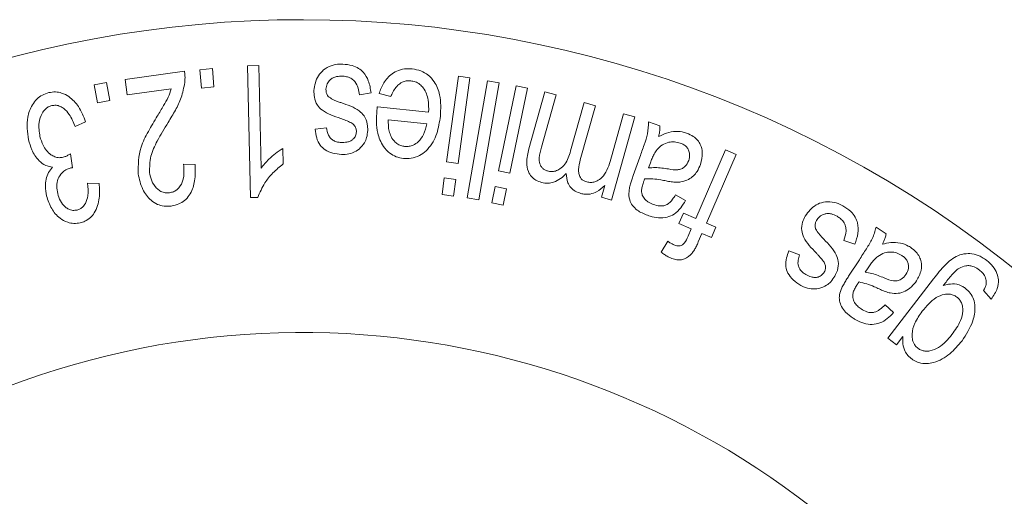
# Model space of a CAD drawing. Units: millimetres. Extents: x 150 to 257, y 88 to 261.
# Drawn here: x 180 to 189, y 116 to 120 of the extents above; entities that cross this region are included whole.
import ezdxf

# ---------------------------------------------------------------- set-up
doc = ezdxf.new("R2010")
doc.units = ezdxf.units.MM

msp = doc.modelspace()

# ---------------------------------------------------------------- linework, layer by layer
at = {"color": 7, "linetype": 'Continuous', "lineweight": 15}
for p, q in [((181.3262, 119.6938), (181.82, 119.7614)), ((181.947, 119.7743), (182.0514, 119.7834)), ((181.9604, 119.6218), (181.947, 119.7743)), ((182.0514, 119.7834), (182.0649, 119.6309)), ((182.3437, 119.806), (182.4367, 119.808)), ((182.3684, 118.7113), (182.3437, 119.806)), ((182.4367, 119.808), (182.4559, 118.955)), ((181.3436, 119.5664), (181.3262, 119.6938)), ((183.998, 119.0083), (184.0968, 119.7197)), ((184.1925, 119.7063), (184.0938, 118.9949)), ((184.0968, 119.7197), (184.1925, 119.7063)), ((184.1696, 118.71), (184.3393, 119.6827)), ((184.3393, 119.6827), (184.4351, 119.6661)), ((181.0685, 119.6486), (181.1717, 119.668)), ((181.0965, 119.499), (181.0685, 119.6486)), ((181.1717, 119.668), (181.1996, 119.5184)), ((181.7098, 119.6167), (181.3436, 119.5664)), ((182.0649, 119.6309), (181.9604, 119.6218)), ((184.4351, 119.6661), (184.2654, 118.6933)), ((184.4297, 118.9351), (184.5769, 119.6398)), ((184.6717, 119.6202), (184.5244, 118.9154)), ((184.5769, 119.6398), (184.6717, 119.6202)), ((184.683, 119.117), (184.8154, 119.5915)), ((184.8154, 119.5915), (184.9086, 119.5655)), ((181.1996, 119.5184), (181.0965, 119.499)), ((183.3708, 119.5811), (183.274, 119.5659)), ((183.5357, 119.5519), (183.4371, 119.5778)), ((184.9086, 119.5655), (184.787, 119.13)), ((183.4229, 119.467), (183.8494, 119.4221)), ((185.0295, 119.0987), (185.1417, 119.5004)), ((185.2353, 119.4743), (185.1099, 119.025)), ((185.1417, 119.5004), (185.2353, 119.4743)), ((183.8336, 119.3236), (183.5142, 119.357)), ((185.3695, 119.0501), (185.4697, 119.4088)), ((185.5632, 119.3828), (185.3701, 118.6913)), ((185.4697, 119.4088), (185.5632, 119.3828)), ((180.9976, 119.3407), (180.9112, 119.3017)), ((182.9057, 119.2792), (183.001, 119.2921)), ((185.677, 119.3416), (185.7724, 119.3079)), ((182.6381, 119.1205), (182.641, 118.9911)), ((186.0704, 118.5377), (186.3176, 119.109)), ((186.3176, 119.109), (186.4061, 119.0708)), ((180.872, 119.0763), (180.8889, 118.9598)), ((185.551, 118.8941), (185.6053, 119.0473)), ((186.4061, 119.0708), (186.1589, 118.4995)), ((181.812, 118.988), (181.9083, 118.9871)), ((184.0938, 118.9949), (183.998, 119.0083)), ((184.5244, 118.9154), (184.4297, 118.9351)), ((185.6926, 119.0005), (185.6776, 118.9584)), ((183.9605, 118.7377), (183.9798, 118.8763)), ((183.9798, 118.8763), (184.0755, 118.8629)), ((184.0755, 118.8629), (184.0563, 118.7243)), ((181.0139, 118.8306), (181.11, 118.8291)), ((184.3736, 118.667), (184.4022, 118.8045)), ((184.4022, 118.8045), (184.497, 118.7848)), ((184.497, 118.7848), (184.4684, 118.6474)), ((185.2864, 118.7147), (185.3136, 118.8119)), ((182.4284, 118.7126), (182.3684, 118.7113)), ((184.0563, 118.7243), (183.9605, 118.7377)), ((184.2654, 118.6933), (184.1696, 118.71)), ((185.3701, 118.6913), (185.2864, 118.7147)), ((185.9018, 118.7338), (185.9855, 118.687)), ((184.4684, 118.6474), (184.3736, 118.667)), ((185.9304, 118.4951), (185.968, 118.582)), ((185.968, 118.582), (186.0704, 118.5377)), ((186.0327, 118.4508), (185.9304, 118.4951)), ((186.0065, 118.3901), (186.0327, 118.4508)), ((186.1589, 118.4995), (186.2375, 118.4654)), ((186.2375, 118.4654), (186.1998, 118.3785)), ((187.5687, 118.4646), (187.6534, 118.4095)), ((186.1213, 118.4125), (186.091, 118.3426)), ((186.1998, 118.3785), (186.1213, 118.4125)), ((185.7825, 118.2569), (185.8382, 118.3484)), ((187.3933, 118.3237), (187.3005, 118.354)), ((186.843, 118.2675), (186.9336, 118.2354)), ((187.3409, 118.0577), (187.4299, 118.1946)), ((187.5038, 118.1287), (187.4794, 118.091)), ((187.668, 117.5427), (188.0472, 118.0368)), ((188.5259, 117.8678), (188.4622, 117.9389)), ((187.6444, 117.8202), (187.7149, 117.7551)), ((187.7385, 117.4886), (187.668, 117.5427)), ((187.7913, 117.5575), (187.7385, 117.4886))]:
    msp.add_line(p, q, dxfattribs=at)
for radius, start, end in [(9.5, 50.83329, 309.16671), (6.9, 29.59185, 330.40815)]:
    msp.add_arc((182.7975, 110.69), radius, start, end, dxfattribs=at)
for points, knots in [([(181.82, 119.7614), (181.8214, 119.7504), (181.824, 119.7295), (181.8244, 119.6983), (181.8226, 119.6781), (181.8217, 119.668)], [0, 0, 0, 0, 0.355781, 0.67719, 1, 1, 1, 1]), ([(182.8958, 119.6019), (182.9028, 119.6439), (182.9129, 119.7051), (182.9726, 119.7742), (183.0346, 119.8093), (183.0935, 119.8211), (183.1262, 119.8208), (183.1348, 119.8207)], [0, 0, 0, 0, 0.404237, 0.589187, 0.775628, 0.941114, 1, 1, 1, 1]), ([(183.1348, 119.8207), (183.162, 119.8182), (183.2095, 119.8138), (183.2689, 119.7875), (183.318, 119.7447), (183.3563, 119.6741), (183.3655, 119.6151), (183.3708, 119.5811)], [0, 0, 0, 0, 0.179772, 0.313289, 0.446486, 0.681695, 1, 1, 1, 1]), ([(183.4371, 119.5778), (183.4485, 119.607), (183.4715, 119.6658), (183.5278, 119.7329), (183.5972, 119.7716), (183.6574, 119.7845), (183.6967, 119.7821), (183.7128, 119.7811)], [0, 0, 0, 0, 0.290473, 0.583551, 0.737684, 0.89263, 1, 1, 1, 1]), ([(183.7128, 119.7811), (183.7372, 119.7769), (183.7862, 119.7684), (183.8516, 119.729), (183.91, 119.6611), (183.9548, 119.5425), (183.9498, 119.4464), (183.9467, 119.3869)], [0, 0, 0, 0, 0.113861, 0.228807, 0.371616, 0.610514, 1, 1, 1, 1]), ([(183.1316, 119.7205), (183.1156, 119.7203), (183.0884, 119.7198), (183.0535, 119.7079), (183.0255, 119.6871), (183.0021, 119.6544), (182.9981, 119.6263), (182.996, 119.6112)], [0, 0, 0, 0, 0.20333, 0.346399, 0.489684, 0.724562, 1, 1, 1, 1]), ([(183.274, 119.5659), (183.2718, 119.5847), (183.2673, 119.6225), (183.2448, 119.6687), (183.2113, 119.6998), (183.177, 119.7153), (183.1488, 119.7196), (183.1341, 119.7204), (183.1316, 119.7205)], [0, 0, 0, 0, 0.279563, 0.561791, 0.702747, 0.844568, 0.973834, 1, 1, 1, 1]), ([(183.7017, 119.6819), (183.6886, 119.6824), (183.6622, 119.6834), (183.6234, 119.6695), (183.5752, 119.6335), (183.552, 119.5894), (183.5379, 119.5569), (183.5357, 119.5519)], [0, 0, 0, 0, 0.141042, 0.283601, 0.469668, 0.918331, 1, 1, 1, 1]), ([(183.8494, 119.4221), (183.85, 119.4557), (183.8512, 119.5231), (183.8232, 119.6038), (183.7777, 119.6534), (183.7414, 119.6752), (183.7135, 119.6799), (183.7017, 119.6819)], [0, 0, 0, 0, 0.339862, 0.683638, 0.798613, 0.914988, 1, 1, 1, 1]), ([(180.6922, 119.5836), (180.7107, 119.5866), (180.7478, 119.5927), (180.8072, 119.5806), (180.8774, 119.5422), (180.9516, 119.4616), (180.9809, 119.3845), (180.9976, 119.3407)], [0, 0, 0, 0, 0.103573, 0.207809, 0.354889, 0.633551, 1, 1, 1, 1]), ([(181.5937, 119.389), (181.6113, 119.4179), (181.6428, 119.4695), (181.6864, 119.5447), (181.702, 119.5926), (181.7098, 119.6167)], [0, 0, 0, 0, 0.387238, 0.691962, 1, 1, 1, 1]), ([(181.8217, 119.668), (181.8138, 119.6258), (181.7992, 119.5479), (181.7456, 119.4374), (181.7042, 119.3699), (181.6834, 119.3359)], [0, 0, 0, 0, 0.371014, 0.6840084, 1, 1, 1, 1]), ([(183.1182, 119.369), (183.0627, 119.3878), (182.9846, 119.4142), (182.9169, 119.4833), (182.8967, 119.5415), (182.8961, 119.583), (182.8958, 119.6019)], [0, 0, 0, 0, 0.417609, 0.588046, 0.811659, 1, 1, 1, 1]), ([(182.996, 119.6112), (182.9962, 119.6026), (182.9966, 119.5853), (183.0058, 119.5624), (183.0175, 119.5502), (183.0222, 119.5453)], [0, 0, 0, 0, 0.370665, 0.743897, 1, 1, 1, 1]), ([(180.5229, 119.1927), (180.514, 119.2546), (180.5003, 119.3497), (180.5424, 119.4667), (180.5881, 119.5287), (180.6358, 119.5658), (180.6736, 119.5777), (180.6922, 119.5836)], [0, 0, 0, 0, 0.442683, 0.679556, 0.800849, 0.902364, 1, 1, 1, 1]), ([(183.0222, 119.5453), (183.0356, 119.5371), (183.0571, 119.5241), (183.0912, 119.5107), (183.1101, 119.5038), (183.1196, 119.5004)], [0, 0, 0, 0, 0.451957, 0.725713, 1, 1, 1, 1]), ([(180.7171, 119.4758), (180.7067, 119.4726), (180.686, 119.4661), (180.6571, 119.4432), (180.6261, 119.4002), (180.6024, 119.3207), (180.6123, 119.2575), (180.6184, 119.2184)], [0, 0, 0, 0, 0.083284, 0.167012, 0.302096, 0.569294, 1, 1, 1, 1]), ([(180.9112, 119.3017), (180.8965, 119.3364), (180.8737, 119.3901), (180.8276, 119.4458), (180.7888, 119.4703), (180.7542, 119.4812), (180.7288, 119.4775), (180.7171, 119.4758)], [0, 0, 0, 0, 0.4374163, 0.6775978, 0.7898763, 0.9031727, 1, 1, 1, 1]), ([(183.1196, 119.5004), (183.1755, 119.4818), (183.2532, 119.4559), (183.3209, 119.3856), (183.3413, 119.3279), (183.3425, 119.2866), (183.343, 119.2686)], [0, 0, 0, 0, 0.421884, 0.586488, 0.819275, 1, 1, 1, 1]), ([(183.64, 119.0371), (183.6192, 119.0408), (183.5773, 119.0482), (183.5175, 119.0835), (183.4585, 119.1492), (183.4102, 119.2712), (183.4155, 119.3721), (183.4189, 119.4349)], [0, 0, 0, 0, 0.097508, 0.195448, 0.34011, 0.58892, 1, 1, 1, 1]), ([(183.4189, 119.4349), (183.4193, 119.4387), (183.4202, 119.446), (183.4216, 119.4566), (183.4224, 119.4635), (183.4229, 119.467)], [0, 0, 0, 0, 0.353829, 0.676909, 1, 1, 1, 1]), ([(181.4346, 118.9093), (181.4351, 118.9835), (181.436, 119.1025), (181.518, 119.2618), (181.5684, 119.3465), (181.5937, 119.389)], [0, 0, 0, 0, 0.4514034, 0.7244842, 1, 1, 1, 1]), ([(183.2025, 119.3347), (183.1887, 119.3407), (183.1679, 119.3497), (183.1396, 119.3608), (183.1253, 119.3662), (183.1182, 119.369)], [0, 0, 0, 0, 0.499126, 0.749555, 1, 1, 1, 1]), ([(183.5142, 119.357), (183.5141, 119.3402), (183.5139, 119.3088), (183.5192, 119.2622), (183.5308, 119.2332), (183.5367, 119.2186)], [0, 0, 0, 0, 0.36204, 0.678216, 1, 1, 1, 1]), ([(183.9467, 119.3869), (183.9395, 119.3387), (183.9249, 119.2419), (183.8669, 119.1326), (183.7906, 119.0674), (183.7262, 119.0383), (183.6712, 119.0348), (183.6445, 119.0368), (183.64, 119.0371)], [0, 0, 0, 0, 0.313334, 0.629414, 0.752942, 0.877727, 0.97982, 1, 1, 1, 1]), ([(181.6834, 119.3359), (181.6523, 119.2849), (181.5965, 119.1932), (181.5303, 119.053), (181.5296, 118.9645), (181.5293, 118.9192)], [0, 0, 0, 0, 0.380591, 0.68345, 1, 1, 1, 1]), ([(183.1248, 119.0697), (183.1001, 119.0721), (183.0505, 119.0768), (182.9886, 119.1058), (182.9399, 119.1496), (182.9147, 119.2096), (182.9088, 119.2552), (182.9057, 119.2792)], [0, 0, 0, 0, 0.180914, 0.363637, 0.523567, 0.748655, 1, 1, 1, 1]), ([(183.001, 119.2921), (183.0042, 119.2708), (183.0089, 119.2396), (183.0337, 119.2036), (183.0592, 119.1835), (183.0898, 119.1722), (183.1116, 119.1706), (183.1216, 119.1699)], [0, 0, 0, 0, 0.3872964, 0.5687493, 0.719127, 0.8700982, 1, 1, 1, 1]), ([(183.2384, 119.3011), (183.2354, 119.3058), (183.23, 119.314), (183.2178, 119.3255), (183.2081, 119.3314), (183.2025, 119.3347)], [0, 0, 0, 0, 0.36274, 0.638485, 1, 1, 1, 1]), ([(183.2488, 119.258), (183.2487, 119.2633), (183.2485, 119.2732), (183.245, 119.2878), (183.2406, 119.2966), (183.2384, 119.3011)], [0, 0, 0, 0, 0.365026, 0.67931, 1, 1, 1, 1]), ([(183.343, 119.2686), (183.3409, 119.2491), (183.3372, 119.2145), (183.3157, 119.1611), (183.2881, 119.1314), (183.272, 119.1142)], [0, 0, 0, 0, 0.352288, 0.624696, 1, 1, 1, 1]), ([(183.6495, 119.1365), (183.6624, 119.1361), (183.6883, 119.1353), (183.7288, 119.1488), (183.7734, 119.1812), (183.8155, 119.2409), (183.8271, 119.294), (183.8336, 119.3236)], [0, 0, 0, 0, 0.105528, 0.211934, 0.370334, 0.64857, 1, 1, 1, 1]), ([(185.6053, 119.0473), (185.6169, 119.0815), (185.6388, 119.1462), (185.6743, 119.2415), (185.6761, 119.3081), (185.677, 119.3416)], [0, 0, 0, 0, 0.357633, 0.67646, 1, 1, 1, 1]), ([(185.7724, 119.3079), (185.7723, 119.2969), (185.7722, 119.2759), (185.7678, 119.2459), (185.7632, 119.2272), (185.7609, 119.2178)], [0, 0, 0, 0, 0.358593, 0.678625, 1, 1, 1, 1]), ([(185.7609, 119.2178), (185.7824, 119.2282), (185.8256, 119.2491), (185.898, 119.2648), (185.958, 119.2583), (185.9873, 119.2488), (185.9943, 119.2464)], [0, 0, 0, 0, 0.326468, 0.656202, 0.916982, 1, 1, 1, 1]), ([(180.7228, 118.9646), (180.703, 118.9685), (180.6584, 118.9773), (180.5956, 119.0272), (180.549, 119.1011), (180.531, 119.1642), (180.5229, 119.1927)], [0, 0, 0, 0, 0.152904, 0.345034, 0.704925, 1, 1, 1, 1]), ([(180.6184, 119.2184), (180.6257, 119.194), (180.6423, 119.1385), (180.6861, 119.08), (180.7392, 119.0497), (180.7753, 119.0407), (180.8004, 119.0448), (180.8114, 119.0466)], [0, 0, 0, 0, 0.298113, 0.676181, 0.792308, 0.909613, 1, 1, 1, 1]), ([(183.1216, 119.1699), (183.1377, 119.1699), (183.1643, 119.1699), (183.1988, 119.18), (183.225, 119.1981), (183.2442, 119.2248), (183.2473, 119.247), (183.2488, 119.258)], [0, 0, 0, 0, 0.23396, 0.386651, 0.540122, 0.771098, 1, 1, 1, 1]), ([(183.5367, 119.2186), (183.5467, 119.2021), (183.5624, 119.1761), (183.5993, 119.1495), (183.628, 119.1395), (183.6444, 119.1372), (183.6495, 119.1365)], [0, 0, 0, 0, 0.446317, 0.699808, 0.906694, 1, 1, 1, 1]), ([(185.9943, 119.2464), (186.0133, 119.2385), (186.0478, 119.2239), (186.0868, 119.1891), (186.1151, 119.1425), (186.1317, 119.0714), (186.118, 119.0189), (186.1097, 118.987)], [0, 0, 0, 0, 0.156988, 0.286153, 0.415007, 0.645027, 1, 1, 1, 1]), ([(182.4559, 118.955), (182.4768, 118.9808), (182.5118, 119.0242), (182.5745, 119.0792), (182.6168, 119.1067), (182.6381, 119.1205)], [0, 0, 0, 0, 0.42152, 0.708858, 1, 1, 1, 1]), ([(183.272, 119.1142), (183.2548, 119.103), (183.2214, 119.0815), (183.1667, 119.0696), (183.1347, 119.0697), (183.1248, 119.0697)], [0, 0, 0, 0, 0.423885, 0.82234, 1, 1, 1, 1]), ([(184.7886, 118.8369), (184.7723, 118.8425), (184.7397, 118.8537), (184.7001, 118.8869), (184.6703, 118.9374), (184.6595, 119.0178), (184.674, 119.079), (184.683, 119.117)], [0, 0, 0, 0, 0.118611, 0.238397, 0.381192, 0.61676, 1, 1, 1, 1]), ([(184.787, 119.13), (184.7789, 119.1013), (184.7663, 119.057), (184.7679, 119.0005), (184.7845, 118.9683), (184.8029, 118.9485), (184.8222, 118.9377), (184.8339, 118.9339), (184.8376, 118.9327)], [0, 0, 0, 0, 0.423543, 0.655347, 0.775533, 0.876315, 0.960116, 1, 1, 1, 1]), ([(184.8376, 118.9327), (184.8488, 118.9304), (184.8713, 118.9257), (184.9082, 118.9316), (184.948, 118.951), (185.0001, 119.0047), (185.0174, 119.0601), (185.0295, 119.0987)], [0, 0, 0, 0, 0.093817, 0.188221, 0.323802, 0.527751, 1, 1, 1, 1]), ([(185.7479, 119.1102), (185.7393, 119.098), (185.723, 119.0749), (185.7065, 119.0374), (185.6972, 119.0128), (185.6926, 119.0005)], [0, 0, 0, 0, 0.357461, 0.678253, 1, 1, 1, 1]), ([(185.9406, 119.1641), (185.9244, 119.1685), (185.892, 119.1773), (185.8392, 119.172), (185.7877, 119.1505), (185.7618, 119.1243), (185.7479, 119.1102)], [0, 0, 0, 0, 0.201253, 0.40324, 0.679315, 1, 1, 1, 1]), ([(186.0111, 119.0185), (186.0157, 119.0366), (186.0227, 119.0646), (186.0126, 119.1038), (185.9964, 119.1308), (185.9713, 119.1517), (185.9507, 119.16), (185.9406, 119.1641)], [0, 0, 0, 0, 0.354657, 0.547629, 0.699552, 0.852494, 1, 1, 1, 1]), ([(180.8114, 119.0466), (180.8168, 119.0482), (180.8306, 119.0523), (180.851, 119.0626), (180.8649, 119.0717), (180.872, 119.0763)], [0, 0, 0, 0, 0.24394, 0.617184, 1, 1, 1, 1]), ([(185.1099, 119.025), (185.1034, 118.9985), (185.0944, 118.9613), (185.0962, 118.911), (185.1055, 118.8815), (185.1248, 118.8596), (185.1444, 118.8477), (185.1582, 118.8433), (185.164, 118.8415)], [0, 0, 0, 0, 0.416227, 0.582728, 0.75093, 0.842976, 0.935413, 1, 1, 1, 1]), ([(185.164, 118.8415), (185.1755, 118.8393), (185.1986, 118.8349), (185.2356, 118.8422), (185.2782, 118.8629), (185.3357, 118.9306), (185.3553, 118.9998), (185.3695, 119.0501)], [0, 0, 0, 0, 0.0819219, 0.1643187, 0.2857882, 0.4816514, 1, 1, 1, 1]), ([(185.8421, 118.949), (185.8686, 118.9447), (185.9071, 118.9385), (185.9543, 118.9488), (185.9893, 118.9735), (186.0026, 119.0008), (186.0111, 119.0185)], [0, 0, 0, 0, 0.330617, 0.478718, 0.662525, 1, 1, 1, 1]), ([(180.6723, 118.7255), (180.6679, 118.7522), (180.6576, 118.8146), (180.6718, 118.8999), (180.7109, 118.9495), (180.7228, 118.9646)], [0, 0, 0, 0, 0.341954, 0.800402, 1, 1, 1, 1]), ([(180.8742, 118.9578), (180.8602, 118.9532), (180.8322, 118.9439), (180.7951, 118.912), (180.763, 118.8657), (180.7547, 118.8054), (180.7622, 118.765), (180.766, 118.7447)], [0, 0, 0, 0, 0.131738, 0.264341, 0.473854, 0.735037, 1, 1, 1, 1]), ([(180.8889, 118.9598), (180.8865, 118.9595), (180.8828, 118.9592), (180.8779, 118.9585), (180.8754, 118.958), (180.8742, 118.9578)], [0, 0, 0, 0, 0.498466, 0.74898, 1, 1, 1, 1]), ([(181.6955, 118.7513), (181.707, 118.7537), (181.7301, 118.7585), (181.7624, 118.7787), (181.7945, 118.8172), (181.8202, 118.8899), (181.8152, 118.9502), (181.812, 118.988)], [0, 0, 0, 0, 0.093113, 0.186894, 0.319567, 0.573194, 1, 1, 1, 1]), ([(181.9083, 118.9871), (181.9097, 118.9417), (181.9121, 118.8602), (181.8818, 118.7605), (181.835, 118.6979), (181.787, 118.6627), (181.7419, 118.6469), (181.7151, 118.6425), (181.7085, 118.6414)], [0, 0, 0, 0, 0.342996, 0.615559, 0.745812, 0.854696, 0.96399, 1, 1, 1, 1]), ([(182.641, 118.9911), (182.6112, 118.9671), (182.5517, 118.919), (182.4774, 118.8249), (182.4462, 118.7535), (182.4284, 118.7126)], [0, 0, 0, 0, 0.29967, 0.599557, 1, 1, 1, 1]), ([(185.6776, 118.9584), (185.6962, 118.9596), (185.7321, 118.9621), (185.7877, 118.9573), (185.8239, 118.9517), (185.8421, 118.949)], [0, 0, 0, 0, 0.3482744, 0.672784, 1, 1, 1, 1]), ([(186.1097, 118.987), (186.1011, 118.9672), (186.0802, 118.9189), (186.0258, 118.8658), (185.9592, 118.841), (185.9224, 118.8394), (185.9098, 118.8388)], [0, 0, 0, 0, 0.267967, 0.652715, 0.881159, 1, 1, 1, 1]), ([(181.7085, 118.6414), (181.6885, 118.64), (181.6484, 118.6372), (181.5891, 118.6546), (181.5233, 118.6994), (181.461, 118.7855), (181.444, 118.865), (181.4346, 118.9093)], [0, 0, 0, 0, 0.11063, 0.222177, 0.361281, 0.643715, 1, 1, 1, 1]), ([(181.5293, 118.9192), (181.5339, 118.8963), (181.543, 118.8501), (181.576, 118.7991), (181.6139, 118.7664), (181.6465, 118.752), (181.6759, 118.7491), (181.6908, 118.7508), (181.6955, 118.7513)], [0, 0, 0, 0, 0.29924, 0.600796, 0.731971, 0.864467, 0.957659, 1, 1, 1, 1]), ([(184.9929, 118.9104), (184.9782, 118.8963), (184.9486, 118.8679), (184.8975, 118.8395), (184.841, 118.8272), (184.8065, 118.8336), (184.7886, 118.8369)], [0, 0, 0, 0, 0.303601, 0.609469, 0.795997, 1, 1, 1, 1]), ([(185.1149, 118.7458), (185.0989, 118.7513), (185.0665, 118.7624), (185.0283, 118.7951), (184.998, 118.8457), (184.9949, 118.885), (184.9929, 118.9104)], [0, 0, 0, 0, 0.191665, 0.386418, 0.603337, 1, 1, 1, 1]), ([(185.518, 118.7863), (185.5211, 118.7993), (185.5272, 118.824), (185.5391, 118.8597), (185.547, 118.8826), (185.551, 118.8941)], [0, 0, 0, 0, 0.354124, 0.676996, 1, 1, 1, 1]), ([(185.6458, 118.8684), (185.6444, 118.8649), (185.6419, 118.8582), (185.6382, 118.8483), (185.6359, 118.8418), (185.6347, 118.8386)], [0, 0, 0, 0, 0.353778, 0.676861, 1, 1, 1, 1]), ([(185.8226, 118.8502), (185.808, 118.8529), (185.7712, 118.8597), (185.7115, 118.8686), (185.6678, 118.8685), (185.6458, 118.8684)], [0, 0, 0, 0, 0.24776, 0.621018, 1, 1, 1, 1]), ([(180.9262, 118.6081), (180.9353, 118.611), (180.9537, 118.6169), (180.9792, 118.6365), (181.0045, 118.6731), (181.0222, 118.741), (181.0171, 118.796), (181.0139, 118.8306)], [0, 0, 0, 0, 0.085667, 0.171333, 0.303003, 0.562135, 1, 1, 1, 1]), ([(181.11, 118.8291), (181.1125, 118.7888), (181.1175, 118.7078), (181.0905, 118.6083), (181.0395, 118.5438), (180.9979, 118.5146), (180.9663, 118.5052), (180.9537, 118.5014)], [0, 0, 0, 0, 0.341257, 0.686228, 0.803207, 0.921365, 1, 1, 1, 1]), ([(185.3136, 118.8119), (185.2927, 118.7927), (185.2596, 118.7622), (185.1991, 118.7402), (185.1525, 118.7372), (185.1264, 118.7431), (185.1149, 118.7458)], [0, 0, 0, 0, 0.435482, 0.689528, 0.861891, 1, 1, 1, 1]), ([(185.6688, 118.5642), (185.6387, 118.5765), (185.5892, 118.5969), (185.5414, 118.646), (185.5129, 118.7002), (185.5127, 118.7478), (185.5169, 118.7784), (185.518, 118.7863)], [0, 0, 0, 0, 0.273905, 0.450298, 0.626277, 0.904143, 1, 1, 1, 1]), ([(185.6347, 118.8386), (185.6308, 118.8261), (185.6235, 118.803), (185.6172, 118.7669), (185.6227, 118.7428), (185.6255, 118.7304)], [0, 0, 0, 0, 0.3645994, 0.675985, 1, 1, 1, 1]), ([(185.9098, 118.8388), (185.8954, 118.8399), (185.8738, 118.8415), (185.8446, 118.8461), (185.83, 118.8488), (185.8226, 118.8502)], [0, 0, 0, 0, 0.497212, 0.748401, 1, 1, 1, 1]), ([(180.9537, 118.5014), (180.9353, 118.4987), (180.8985, 118.4933), (180.8384, 118.5071), (180.7695, 118.5455), (180.7068, 118.6212), (180.6843, 118.6893), (180.6723, 118.7255)], [0, 0, 0, 0, 0.110259, 0.220991, 0.393644, 0.677661, 1, 1, 1, 1]), ([(180.766, 118.7447), (180.7721, 118.7241), (180.7844, 118.6828), (180.8186, 118.639), (180.856, 118.6136), (180.8893, 118.6028), (180.9143, 118.6064), (180.9262, 118.6081)], [0, 0, 0, 0, 0.3073363, 0.6172522, 0.7477461, 0.8796166, 1, 1, 1, 1]), ([(185.6255, 118.7304), (185.6313, 118.7194), (185.642, 118.6991), (185.6742, 118.6716), (185.7007, 118.6606), (185.7157, 118.6545)], [0, 0, 0, 0, 0.344888, 0.631877, 1, 1, 1, 1]), ([(185.7157, 118.6545), (185.7347, 118.6488), (185.765, 118.6397), (185.8053, 118.6426), (185.8445, 118.659), (185.875, 118.6922), (185.8937, 118.7214), (185.9018, 118.7338)], [0, 0, 0, 0, 0.214558, 0.340876, 0.467102, 0.772184, 1, 1, 1, 1]), ([(185.9855, 118.687), (185.9598, 118.6447), (185.9243, 118.5864), (185.8333, 118.5462), (185.7623, 118.5409), (185.7057, 118.552), (185.6757, 118.5619), (185.6688, 118.5642)], [0, 0, 0, 0, 0.450532, 0.620274, 0.790636, 0.951767, 1, 1, 1, 1]), ([(186.9806, 118.5579), (187.0065, 118.5927), (187.0439, 118.6429), (187.1296, 118.6766), (187.2004, 118.6786), (187.2568, 118.6616), (187.285, 118.6471), (187.2921, 118.6435)], [0, 0, 0, 0, 0.412539, 0.596386, 0.781968, 0.944731, 1, 1, 1, 1]), ([(187.2921, 118.6435), (187.3155, 118.6286), (187.3566, 118.6025), (187.398, 118.5501), (187.4216, 118.4867), (187.4216, 118.4082), (187.4032, 118.3533), (187.3933, 118.3237)], [0, 0, 0, 0, 0.182803, 0.321802, 0.460631, 0.709856, 1, 1, 1, 1]), ([(187.0724, 118.2504), (187.0316, 118.2923), (186.9739, 118.3516), (186.9457, 118.444), (186.9542, 118.5046), (186.9724, 118.5413), (186.9806, 118.5579)], [0, 0, 0, 0, 0.418153, 0.591633, 0.814912, 1, 1, 1, 1]), ([(187.2443, 118.5561), (187.2289, 118.5636), (187.2035, 118.576), (187.1662, 118.5804), (187.1312, 118.5736), (187.0972, 118.5545), (187.0816, 118.5318), (187.074, 118.5207)], [0, 0, 0, 0, 0.2166477, 0.359854, 0.5023179, 0.756111, 1, 1, 1, 1]), ([(187.3005, 118.354), (187.3097, 118.3799), (187.3226, 118.4168), (187.3175, 118.4717), (187.3019, 118.5079), (187.2748, 118.5371), (187.2542, 118.5499), (187.2443, 118.5561)], [0, 0, 0, 0, 0.402912, 0.572679, 0.744147, 0.876755, 1, 1, 1, 1]), ([(187.074, 118.5207), (187.0704, 118.5133), (187.0642, 118.5007), (187.0609, 118.4783), (187.0634, 118.4617), (187.0667, 118.4515), (187.0672, 118.4501)], [0, 0, 0, 0, 0.3540673, 0.6021447, 0.9470298, 1, 1, 1, 1]), ([(187.0672, 118.4501), (187.076, 118.4363), (187.0897, 118.4147), (187.1138, 118.3872), (187.1269, 118.3731), (187.1335, 118.366)], [0, 0, 0, 0, 0.4742102, 0.7368298, 1, 1, 1, 1]), ([(187.4299, 118.1946), (187.4491, 118.2251), (187.4856, 118.2829), (187.5425, 118.3675), (187.5599, 118.4321), (187.5687, 118.4646)], [0, 0, 0, 0, 0.356058, 0.675641, 1, 1, 1, 1]), ([(185.8877, 118.3196), (185.8987, 118.3155), (185.9161, 118.3092), (185.9396, 118.31), (185.9588, 118.3171), (185.9848, 118.3428), (185.9973, 118.37), (186.0065, 118.3901)], [0, 0, 0, 0, 0.171382, 0.270632, 0.369842, 0.535573, 1, 1, 1, 1]), ([(187.1335, 118.366), (187.1746, 118.3241), (187.2316, 118.2661), (187.2604, 118.172), (187.2519, 118.1117), (187.2342, 118.0746), (187.2268, 118.0591)], [0, 0, 0, 0, 0.42199, 0.585303, 0.827515, 1, 1, 1, 1]), ([(187.6534, 118.4095), (187.6508, 118.3987), (187.6459, 118.3783), (187.6343, 118.3503), (187.6256, 118.333), (187.6212, 118.3244)], [0, 0, 0, 0, 0.358528, 0.678722, 1, 1, 1, 1]), ([(185.8382, 118.3484), (185.8459, 118.343), (185.8574, 118.3349), (185.8744, 118.3258), (185.8833, 118.3217), (185.8877, 118.3196)], [0, 0, 0, 0, 0.4949, 0.746692, 1, 1, 1, 1]), ([(186.091, 118.3426), (186.0858, 118.3309), (186.0758, 118.3087), (186.0597, 118.2766), (186.0459, 118.2576), (186.0389, 118.2481)], [0, 0, 0, 0, 0.355667, 0.676941, 1, 1, 1, 1]), ([(187.6212, 118.3244), (187.6444, 118.3295), (187.691, 118.3397), (187.7653, 118.3388), (187.8223, 118.3178), (187.8488, 118.3017), (187.8548, 118.2981)], [0, 0, 0, 0, 0.324886, 0.652772, 0.921904, 1, 1, 1, 1]), ([(187.8548, 118.2981), (187.8715, 118.2858), (187.9021, 118.2632), (187.9318, 118.2195), (187.9481, 118.1671), (187.9467, 118.0947), (187.9212, 118.0473), (187.9058, 118.0189)], [0, 0, 0, 0, 0.158842, 0.28987, 0.420566, 0.651746, 1, 1, 1, 1]), ([(185.8609, 118.2096), (185.8539, 118.2128), (185.8364, 118.2208), (185.81, 118.2367), (185.7917, 118.2501), (185.7825, 118.2569)], [0, 0, 0, 0, 0.246671, 0.620184, 1, 1, 1, 1]), ([(186.0389, 118.2481), (186.0205, 118.2303), (185.9946, 118.2055), (185.9429, 118.1912), (185.9015, 118.1942), (185.8747, 118.2044), (185.8609, 118.2096)], [0, 0, 0, 0, 0.44811, 0.627048, 0.807943, 1, 1, 1, 1]), ([(186.9428, 117.9816), (186.9209, 117.9957), (186.877, 118.0241), (186.8344, 118.0811), (186.8133, 118.1462), (186.8216, 118.2079), (186.8363, 118.2489), (186.843, 118.2675)], [0, 0, 0, 0, 0.190254, 0.382474, 0.547132, 0.7945, 1, 1, 1, 1]), ([(186.9336, 118.2354), (186.9285, 118.2211), (186.9184, 118.1924), (186.9194, 118.1504), (186.9343, 118.1152), (186.9563, 118.0902), (186.9756, 118.0781), (186.9852, 118.0721)], [0, 0, 0, 0, 0.277138, 0.556964, 0.70496, 0.853503, 1, 1, 1, 1]), ([(187.1321, 118.1815), (187.1224, 118.1931), (187.1079, 118.2106), (187.0876, 118.2334), (187.0775, 118.2447), (187.0724, 118.2504)], [0, 0, 0, 0, 0.499572, 0.749782, 1, 1, 1, 1]), ([(187.5833, 118.2226), (187.5721, 118.2127), (187.5508, 118.194), (187.5258, 118.1614), (187.5111, 118.1396), (187.5038, 118.1287)], [0, 0, 0, 0, 0.358022, 0.678577, 1, 1, 1, 1]), ([(187.7832, 118.2304), (187.7686, 118.2384), (187.7392, 118.2545), (187.6879, 118.2611), (187.6325, 118.253), (187.601, 118.2336), (187.5833, 118.2226)], [0, 0, 0, 0, 0.200479, 0.402081, 0.663039, 1, 1, 1, 1]), ([(187.8175, 118.0724), (187.8262, 118.0891), (187.8396, 118.1147), (187.8388, 118.1551), (187.8297, 118.1847), (187.8105, 118.2108), (187.7923, 118.2239), (187.7832, 118.2304)], [0, 0, 0, 0, 0.357256, 0.548696, 0.698287, 0.848692, 1, 1, 1, 1]), ([(188.0472, 118.0368), (188.0784, 118.0764), (188.1355, 118.1488), (188.2244, 118.2247), (188.3124, 118.2479), (188.3827, 118.2448), (188.4435, 118.2217), (188.4764, 118.1983), (188.4889, 118.1895)], [0, 0, 0, 0, 0.3168876, 0.5805048, 0.7103822, 0.8209089, 0.9323321, 1, 1, 1, 1]), ([(187.1487, 118.135), (187.1481, 118.1405), (187.147, 118.1508), (187.1413, 118.1666), (187.1352, 118.1765), (187.1321, 118.1815)], [0, 0, 0, 0, 0.3523132, 0.6708374, 1, 1, 1, 1]), ([(187.1383, 118.0924), (187.1406, 118.0971), (187.145, 118.1059), (187.1486, 118.1203), (187.1487, 118.1301), (187.1487, 118.135)], [0, 0, 0, 0, 0.365279, 0.67933, 1, 1, 1, 1]), ([(188.428, 118.1092), (188.4135, 118.1191), (188.388, 118.1365), (188.3474, 118.1469), (188.3039, 118.1447), (188.2634, 118.1277), (188.2387, 118.1083), (188.228, 118.0999)], [0, 0, 0, 0, 0.198676, 0.349477, 0.499915, 0.784199, 1, 1, 1, 1]), ([(188.4889, 118.1895), (188.5072, 118.1737), (188.5441, 118.1419), (188.5764, 118.083), (188.5906, 118.0188), (188.5784, 117.9418), (188.5457, 117.8957), (188.5259, 117.8678)], [0, 0, 0, 0, 0.160757, 0.323139, 0.468133, 0.677504, 1, 1, 1, 1]), ([(186.9852, 118.0721), (187, 118.0646), (187.0243, 118.0523), (187.0603, 118.0459), (187.0919, 118.051), (187.1202, 118.0662), (187.1325, 118.084), (187.1383, 118.0924)], [0, 0, 0, 0, 0.241381, 0.396465, 0.552296, 0.790147, 1, 1, 1, 1]), ([(187.2268, 118.0591), (187.2162, 118.0427), (187.1975, 118.0139), (187.1542, 117.9761), (187.1161, 117.9624), (187.0936, 117.9544)], [0, 0, 0, 0, 0.351812, 0.618108, 1, 1, 1, 1]), ([(187.2834, 117.9606), (187.2896, 117.9724), (187.3014, 117.995), (187.3212, 118.0271), (187.3344, 118.0475), (187.3409, 118.0577)], [0, 0, 0, 0, 0.35416, 0.677065, 1, 1, 1, 1]), ([(187.4794, 118.091), (187.4977, 118.0879), (187.5332, 118.082), (187.586, 118.0641), (187.6198, 118.0505), (187.6368, 118.0437)], [0, 0, 0, 0, 0.348785, 0.673141, 1, 1, 1, 1]), ([(187.6368, 118.0437), (187.6627, 118.0329), (187.6993, 118.0177), (187.7484, 118.018), (187.787, 118.0346), (187.8058, 118.0579), (187.8175, 118.0724)], [0, 0, 0, 0, 0.342718, 0.484263, 0.678906, 1, 1, 1, 1]), ([(188.228, 118.0999), (188.2151, 118.0865), (188.1903, 118.0609), (188.158, 118.0197), (188.1374, 117.9929), (188.1271, 117.9796)], [0, 0, 0, 0, 0.354766, 0.67732, 1, 1, 1, 1]), ([(188.4851, 118.0222), (188.4815, 118.0359), (188.4745, 118.0624), (188.4492, 118.0917), (188.4327, 118.1053), (188.428, 118.1092)], [0, 0, 0, 0, 0.4306411, 0.8379039, 1, 1, 1, 1]), ([(187.0936, 117.9544), (187.0726, 117.9523), (187.0322, 117.9482), (186.9782, 117.9633), (186.9506, 117.9776), (186.9428, 117.9816)], [0, 0, 0, 0, 0.438516, 0.841552, 1, 1, 1, 1]), ([(187.378, 117.709), (187.3559, 117.7247), (187.3172, 117.7521), (187.28, 117.8046), (187.262, 117.8546), (187.2638, 117.9082), (187.2763, 117.9415), (187.2834, 117.9606)], [0, 0, 0, 0, 0.228884, 0.401617, 0.573742, 0.756191, 1, 1, 1, 1]), ([(187.4093, 117.9844), (187.4025, 117.9732), (187.3899, 117.9523), (187.3751, 117.9187), (187.3749, 117.8938), (187.3748, 117.8811)], [0, 0, 0, 0, 0.364173, 0.675687, 1, 1, 1, 1]), ([(187.4271, 118.0107), (187.425, 118.0076), (187.421, 118.0016), (187.4148, 117.9931), (187.4111, 117.9873), (187.4093, 117.9844)], [0, 0, 0, 0, 0.353817, 0.676874, 1, 1, 1, 1]), ([(187.5947, 117.9522), (187.5811, 117.9582), (187.547, 117.9734), (187.4911, 117.9956), (187.4485, 118.0056), (187.4271, 118.0107)], [0, 0, 0, 0, 0.247691, 0.6208997, 1, 1, 1, 1]), ([(187.6767, 117.9205), (187.663, 117.9249), (187.6423, 117.9315), (187.6152, 117.9431), (187.6016, 117.9491), (187.5947, 117.9522)], [0, 0, 0, 0, 0.4967837, 0.7482519, 1, 1, 1, 1]), ([(187.9058, 118.0189), (187.8781, 117.9856), (187.8387, 117.9384), (187.7539, 117.9122), (187.7054, 117.9144), (187.6794, 117.9199), (187.6767, 117.9205)], [0, 0, 0, 0, 0.528584, 0.750519, 0.973448, 1, 1, 1, 1]), ([(188.1271, 117.9796), (188.1418, 117.9839), (188.1759, 117.9941), (188.2292, 117.9956), (188.2783, 117.9802), (188.3005, 117.965), (188.3096, 117.9587)], [0, 0, 0, 0, 0.270827, 0.629273, 0.848031, 1, 1, 1, 1]), ([(188.3096, 117.9587), (188.3246, 117.9454), (188.3547, 117.9188), (188.3835, 117.8631), (188.3961, 117.7815), (188.3723, 117.6564), (188.3175, 117.572), (188.2833, 117.5194)], [0, 0, 0, 0, 0.095772, 0.192477, 0.3172, 0.574093, 1, 1, 1, 1]), ([(188.4622, 117.9389), (188.4674, 117.9481), (188.4767, 117.9648), (188.4864, 117.9923), (188.4855, 118.0121), (188.4851, 118.0222)], [0, 0, 0, 0, 0.374783, 0.680727, 1, 1, 1, 1]), ([(187.3748, 117.8811), (187.3786, 117.8669), (187.3852, 117.8422), (187.4127, 117.8091), (187.4339, 117.7939), (187.4445, 117.7863)], [0, 0, 0, 0, 0.400885, 0.699357, 1, 1, 1, 1]), ([(188.2409, 117.884), (188.2309, 117.8905), (188.2109, 117.9034), (188.1731, 117.9109), (188.1227, 117.9068), (188.0357, 117.8679), (187.9875, 117.8086), (187.9534, 117.7666)], [0, 0, 0, 0, 0.079515, 0.159708, 0.275503, 0.486698, 1, 1, 1, 1]), ([(188.1992, 117.5729), (188.226, 117.61), (188.2677, 117.6678), (188.2921, 117.7524), (188.2893, 117.8069), (188.2775, 117.8423), (188.26, 117.8678), (188.2465, 117.8793), (188.2409, 117.884)], [0, 0, 0, 0, 0.430139, 0.669816, 0.789301, 0.882309, 0.951106, 1, 1, 1, 1]), ([(187.4445, 117.7863), (187.4604, 117.777), (187.4865, 117.7618), (187.5256, 117.7538), (187.5633, 117.7585), (187.6037, 117.7817), (187.6296, 117.8062), (187.6444, 117.8202)], [0, 0, 0, 0, 0.199004, 0.326608, 0.45437, 0.688597, 1, 1, 1, 1]), ([(187.7149, 117.7551), (187.6812, 117.7209), (187.6342, 117.6733), (187.5385, 117.6534), (187.4679, 117.6635), (187.4136, 117.6871), (187.3855, 117.7044), (187.378, 117.709)], [0, 0, 0, 0, 0.43808, 0.609421, 0.781516, 0.941797, 1, 1, 1, 1]), ([(187.9534, 117.7666), (187.9307, 117.7346), (187.8908, 117.6783), (187.8663, 117.5974), (187.8693, 117.5377), (187.8798, 117.5009), (187.8988, 117.4737), (187.9119, 117.4628), (187.9167, 117.4587)], [0, 0, 0, 0, 0.375517, 0.659521, 0.771725, 0.884938, 0.957377, 1, 1, 1, 1]), ([(187.8605, 117.3742), (187.8484, 117.385), (187.8241, 117.4068), (187.7986, 117.4551), (187.7887, 117.5065), (187.7905, 117.5418), (187.7913, 117.5575)], [0, 0, 0, 0, 0.205473, 0.411601, 0.738737, 1, 1, 1, 1]), ([(187.9167, 117.4587), (187.9261, 117.4527), (187.9449, 117.4405), (187.9807, 117.4331), (188.0316, 117.4375), (188.118, 117.4746), (188.1662, 117.533), (188.1992, 117.5729)], [0, 0, 0, 0, 0.076124, 0.152635, 0.267194, 0.498501, 1, 1, 1, 1]), ([(188.2833, 117.5194), (188.2512, 117.4825), (188.1869, 117.4085), (188.0837, 117.3451), (187.9901, 117.3286), (187.9318, 117.3352), (187.8871, 117.3548), (187.867, 117.3694), (187.8605, 117.3742)], [0, 0, 0, 0, 0.326783, 0.65569, 0.768672, 0.882898, 0.961848, 1, 1, 1, 1])]:
    msp.add_open_spline(points, degree=3, knots=knots, dxfattribs=at)

doc.saveas('drawing.dxf')
